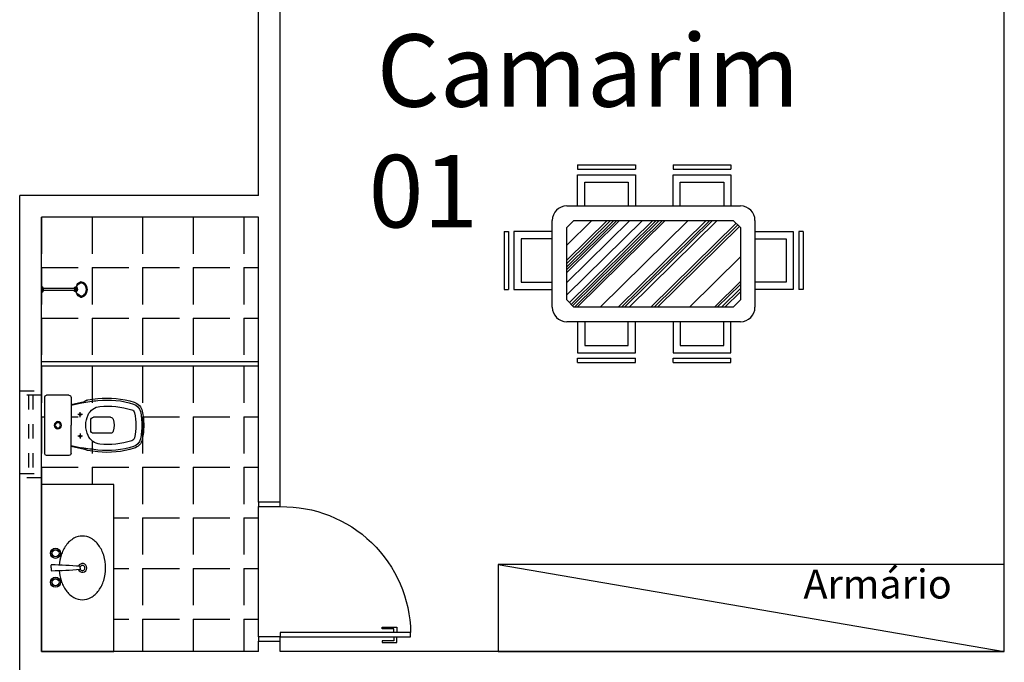
# Model space of a CAD drawing. Extents: x 9445 to 11300, y 9936 to 10947.
# Drawn here: x 10918 to 10924, y 10140 to 10144 of the extents above; entities that cross this region are included whole.
import ezdxf

# ---------------------------------------------------------------- set-up
doc = ezdxf.new("R2010")
doc.units = 0
doc.linetypes.add('DASH', pattern=[1, 0.5, -0.5])
for name, color, linetype in [('ARQ-ALV-MÉDIA', 5, 'Continuous'), ('ARQ-ESQ-JANELA', 3, 'Continuous'), ('ARQ-ESQ-PORTA', 3, 'Continuous'), ('ARQ-LAY-BANCADA', 2, 'Continuous'), ('ARQ-LAY-LOUÇAS E METAIS', 2, 'Continuous'), ('ARQ-LAY-MOBILIÁRIO', 40, 'Continuous'), ('ARQ-PIS-CALÇADA E PAGINAÇÃO', 9, 'Continuous'), ('ARQ-TXT-AMBIENTES', 3, 'Continuous'), ('ARQ-TXT-ESPECIFICAÇÕES', 2, 'Continuous'), ('ARQ-VIS-VISTA 01', 4, 'Continuous')]:
    doc.layers.add(name, color=color, linetype=linetype)
doc.styles.get("Standard").update_dxf_attribs({"font": 'arial.ttf'})

# ---------------------------------------------------------------- blocks, each defined once
blk = doc.blocks.new('MESA DE JANTAR 05')
at = {"layer": 'ARQ-LAY-MOBILIÁRIO'}
for p, q in [((-0.5259704710808251, 0.6826615437129817), (-0.1259704710808194, 0.6826615437129817)), ((0.1341674748857713, 0.6826615437129817), (0.5341674748857486, 0.6826615437129817)), ((-0.5259704710808251, 0.6526615437129806), (-0.1259704710808194, 0.6526615437129806)), ((-0.5259704710808251, 0.4000000000000057), (-0.5259704710808251, 0.6146114894683024)), ((-0.5259704710808251, 0.6146114894683024), (-0.1259704710808194, 0.6146114894683024)), ((-0.1259704710808194, 0.6146114894683024), (-0.1259704710808194, 0.4000000000000057)), ((0.1341674748857713, 0.6526615437129806), (0.5341674748857486, 0.6526615437129806)), ((0.1341674748857713, 0.6146114894683024), (0.5341674748857486, 0.6146114894683024)), ((0.1341674748857713, 0.4000000000000057), (0.1341674748857713, 0.6146114894683024)), ((0.5341674748857486, 0.6146114894683024), (0.534167474885777, 0.4000000000000057)), ((-0.6000000000000227, 0.4000000000000057), (0.5999999999999943, 0.4000000000000057)), ((-0.6999999999999886, -0.2999999999999829), (-0.700000000000017, 0.3000000000000114)), ((-0.4272639303610219, 0.3000000000000114), (-0.5999999999999943, 0.1296486135485679)), ((-0.3218719485041106, 0.3000000000000114), (-0.5999999999999943, 0.02571160567453035)), ((-0.2979192253548035, 0.3000000000000114), (-0.5999999999999943, 0.00208955843044123)), ((-0.2739665022055249, 0.3000000000000114), (-0.5999999999999943, -0.02153248881364789)), ((-0.2548043236860735, 0.3000000000000114), (-0.5999999999999943, -0.04043012660892487)), ((-0.2356421451666506, 0.3000000000000114), (-0.5999999999999943, -0.05932776440420184)), ((-0.1637839757187294, 0.3000000000000114), (-0.5999999999999943, -0.1301939061364692)), ((-0.07755417238126938, 0.3000000000000114), (-0.5999999999999943, -0.2152332762152014)), ((-0.5500000000000114, 0.3000000000000114), (-0.5999999999999943, 0.25)), ((-0.005696002933376576, 0.3000000000000114), (-0.5818248336923659, -0.2681751663076284)), ((0.0182567202159305, 0.3000000000000114), (-0.5699317156976917, -0.2800682843022742)), ((0.03741889873538184, 0.3000000000000114), (-0.5604172213019751, -0.2895827786979908)), ((-0.5500000000000114, 0.3000000000000114), (0.5500000000000114, 0.3000000000000114)), ((0.0613716218846605, 0.3000000000000114), (-0.5470275461075289, -0.2999999999999829)), ((0.08053380040411184, 0.3000000000000114), (-0.5278653675880776, -0.2999999999999829)), ((0.2386217731894646, 0.3000000000000114), (-0.3697773948027248, -0.2999999999999829)), ((0.3631759335658273, 0.3000000000000114), (-0.2452232344263621, -0.2999999999999829)), ((0.3871286567151344, 0.3000000000000114), (-0.221270511277055, -0.2999999999999829)), ((0.4062908352345573, 0.3000000000000114), (-0.2021083327576321, -0.2999999999999829)), ((0.4398246476436043, 0.3000000000000114), (-0.1685745203486135, -0.2999999999999829)), ((0.5690325509241632, 0.2809674490758312), (-0.02006763682294377, -0.2999999999999829)), ((0.5999999999999943, 0.25), (0.5500000000000114, 0.3000000000000114)), ((0.6999999999999886, 0.3000000000000114), (0.700000000000017, -0.2999999999999829)), ((-1.032512587535166, 0.2233365351794134), (-1.032512587535166, -0.1766634648205923)), ((-1.002512587535136, 0.2233365351794134), (-1.002512587535136, -0.1766634648205923)), ((-0.700000000000017, 0.2233365351794134), (-0.9644625332904866, 0.2233365351794134)), ((-0.9644625332904866, 0.2233365351794134), (-0.9644625332904866, -0.1766634648205923)), ((-0.5999999999999943, -0.25), (-0.5999999999999943, 0.25)), ((0.5809256689188373, 0.2690743310811854), (0.003885086326334886, -0.2999999999999829)), ((0.5928187869134831, 0.2571812130865112), (0.02783780947564196, -0.2999999999999829)), ((0.5999999999999943, 0.25), (0.5999999999999943, -0.25)), ((0.6999999999999886, 0.2233365351794134), (0.9644625332904582, 0.2233365351794134)), ((0.9644625332904582, 0.2233365351794134), (0.9644625332904582, -0.1766634648205923)), ((1.002512587535136, 0.2233365351794134), (1.002512587535136, -0.1766634648205923)), ((1.032512587535138, 0.2233365351794134), (1.032512587535138, -0.1766634648205923)), ((0.5999999999999943, 0.04694045231369159), (0.2482028624492045, -0.2999999999999829)), ((0.5999999999999943, -0.1231382878437728), (0.4206624691241529, -0.2999999999999829)), ((-0.9644625332904866, -0.1766634648205923), (-0.700000000000017, -0.1766634648205923)), ((0.5999999999999943, -0.1420359256390498), (0.4398246476435759, -0.2999999999999829)), ((0.5999999999999943, -0.170382382331951), (0.4685679154227387, -0.2999999999999829)), ((0.5999999999999943, -0.1940044295760686), (0.4925206385720458, -0.2999999999999829)), ((0.9644625332904582, -0.1766634648205923), (0.6999999999999886, -0.1766634648205923)), ((-0.5999999999999943, -0.25), (-0.5499999999999261, -0.3000000000000114)), ((0.5999999999999943, -0.25), (0.5500000000000114, -0.2999999999999829)), ((0.5500000000000114, -0.2999999999999829), (-0.5500000000000114, -0.2999999999999829)), ((0.6000000000000227, -0.3999999999999773), (-0.5999999999999943, -0.3999999999999773)), ((-0.5259704710808251, -0.3999999999999773), (-0.5259704710808251, -0.6146114894682739)), ((-0.1259704710808194, -0.6146114894682739), (-0.1259704710808194, -0.3999999999999773)), ((0.1341674748857713, -0.3999999999999773), (0.1341674748857713, -0.6146114894682739)), ((0.5341674748857486, -0.6146114894682739), (0.534167474885777, -0.3999999999999773)), ((-0.5259704710808251, -0.6146114894682739), (-0.1259704710808194, -0.6146114894682739)), ((-0.5259704710808251, -0.6526615437129522), (-0.1259704710808194, -0.6526615437129522)), ((0.1341674748857713, -0.6146114894682739), (0.5341674748857486, -0.6146114894682739)), ((0.1341674748857713, -0.6526615437129522), (0.5341674748857486, -0.6526615437129522)), ((-0.5259704710808251, -0.6826615437129533), (-0.1259704710808194, -0.6826615437129533)), ((0.1341674748857713, -0.6826615437129533), (0.5341674748857486, -0.6826615437129533))]:
    blk.add_line(p, q, dxfattribs=at)
for points in [[(-0.5259704710808251, 0.6826615437129817), (-0.5259704710808251, 0.6526615437129806)], [(-0.1259704710808194, 0.6826615437129817), (-0.1259704710808194, 0.6526615437129806)], [(0.1341674748857713, 0.6826615437129817), (0.1341674748857713, 0.6526615437129806)], [(0.5341674748857486, 0.6826615437129817), (0.5341674748857486, 0.6526615437129806)], [(-0.4759704710808137, 0.5646114894683194), (-0.1759704710808307, 0.5646114894683194), (-0.1759704710808307, 0.4000000000000057)], [(-0.4759704710808137, 0.4000000000000057), (-0.4759704710808137, 0.5646114894683194)], [(0.1841674748857542, 0.4000000000000057), (0.1841674748857542, 0.5646114894683194)], [(0.1841674748857542, 0.5646114894683194), (0.4841674748857656, 0.5646114894683194), (0.4841674748857656, 0.4000000000000057)], [(-1.032512587535166, 0.2233365351794134), (-1.002512587535136, 0.2233365351794134)], [(1.032512587535138, 0.2233365351794134), (1.002512587535136, 0.2233365351794134)], [(-0.9144625332904752, 0.1733365351794021), (-0.9144625332904752, -0.1266634648205809), (-0.700000000000017, -0.1266634648206093)], [(-0.700000000000017, 0.1733365351794021), (-0.9144625332904752, 0.1733365351794021)], [(0.6999999999999886, 0.1733365351794021), (0.9144625332904752, 0.1733365351794021)], [(0.9144625332904752, 0.1733365351794021), (0.9144625332904752, -0.1266634648205809), (0.6999999999999886, -0.1266634648206093)], [(-1.032512587535166, -0.1766634648205923), (-1.002512587535136, -0.1766634648205923)], [(1.032512587535138, -0.1766634648205923), (1.002512587535136, -0.1766634648205923)], [(-0.4759704710808137, -0.3999999999999773), (-0.4759704710808137, -0.564611489468291)], [(-0.4759704710808137, -0.564611489468291), (-0.1759704710808307, -0.564611489468291), (-0.1759704710808307, -0.3999999999999773)], [(0.1841674748857542, -0.564611489468291), (0.4841674748857656, -0.564611489468291), (0.4841674748857656, -0.3999999999999773)], [(0.1841674748857542, -0.3999999999999773), (0.1841674748857542, -0.564611489468291)], [(-0.5259704710808251, -0.6826615437129533), (-0.5259704710808251, -0.6526615437129522)], [(-0.1259704710808194, -0.6826615437129533), (-0.1259704710808194, -0.6526615437129522)], [(0.1341674748857713, -0.6826615437129533), (0.1341674748857713, -0.6526615437129522)], [(0.5341674748857486, -0.6826615437129533), (0.5341674748857486, -0.6526615437129522)]]:
    blk.add_lwpolyline(points, dxfattribs=at)
for centre, start, end in [((-0.6000000000000227, 0.3000000000000114), 90, 180), ((0.5999999999999943, 0.3000000000000114), 0, 90), ((-0.5999999999999943, -0.2999999999999829), 180, 270), ((0.6000000000000227, -0.2999999999999829), 270, 0)]:
    blk.add_arc(centre, 0.1, start, end, dxfattribs=at)
blk = doc.blocks.new('SANITÁRIO 02')
at = {"layer": 'ARQ-LAY-LOUÇAS E METAIS'}
for p, q in [((-0.2079000224871379, -0.1904523959498192), (-0.2079000224871379, -0.03452737908503423)), ((0.195905790420511, -0.02253314701795261), (-0.195905790420511, -0.02253314701795261)), ((0.2079000224866832, -0.1904523959498192), (0.2079000224866832, -0.03452737908503423)), ((-0.1929072324037406, -0.2054451860332165), (0, -0.2054451860332165)), ((-0.1441244421062038, -0.2054451860332165), (-0.1646128389588739, -0.2977687883268345)), ((-0.1387674155503191, -0.2054451860332165), (-0.1549254975266194, -0.2779103381022878)), ((-0.05665175660851673, -0.2679151447133563), (-0.09151798970651726, -0.2679151447133563)), ((-0.07496395041607684, -0.284898977319358), (-0.07496395041607684, -0.2515070352461635)), ((0.1929072324037406, -0.2054451860332165), (0, -0.2054451860332165)), ((0.05665175660806199, -0.2679151447133563), (0.09151798970651726, -0.2679151447133563)), ((0.07496395041607684, -0.284898977319358), (0.07496395041607684, -0.2515070352461635)), ((0.1387674155503191, -0.2054451860332165), (0.1549254975261647, -0.2779103381022878)), ((0.1441245857308786, -0.2054451860332165), (0.1646138384780897, -0.2977687883268345)), ((-0.1726839576203929, -0.3135392044556511), (-0.1668397680459748, -0.3034730451937548)), ((0.1726839576199382, -0.3135392044556511), (0.1668407675651906, -0.3034730451937548)), ((-0.05497356363775907, -0.4767137068034799), (-0.05497356363775907, -0.3603710460216689)), ((0.03498317686126029, -0.3403806592438059), (-0.0349831768603508, -0.3403806592438059)), ((0.05497356363866857, -0.4767137068034799), (0.05497356363866857, -0.3603710460216689))]:
    blk.add_line(p, q, dxfattribs=at)
for radius in [0.02498798347187403, 0.01799134809971292]:
    blk.add_circle((0, -0.1139891665258119), radius, dxfattribs=at)
for centre, radius, start, end in [((-0.1959048298822381, -0.0345283396228524), 0.01199519240471077, 90.0045869475382, 179.9954137918014), ((0.1959048298822381, -0.0345283396228524), 0.01199519240458456, 0.004586200355992074, 89.99541310035107), ((-0.1929085917499833, -0.1904537552960619), 0.01499143112706383, 179.9948067197844, 270.0051939997795), ((0.1929085917499833, -0.1904537552960619), 0.01499143112662616, 269.9948059998036, 0.005193299809095452), ((-0.07496395041607684, -0.2679151447133563), 0.006996635372161109, 90, 270), ((-0.07496395041607684, -0.2679151447133563), 0.006996635372161109, 270, 90), ((0.07496395041607684, -0.2679151447133563), 0.006996635372161109, 90, 270), ((0.07496395041607684, -0.2679151447133563), 0.006996635372161109, 270, 90), ((1.32132882068845, -0.543377366061236), 1.513023806552159, 171.5225859300154, 174.1597502400043), ((-0.1553540224522294, -0.3235882609420742), 0.02003271343293344, 149.8920444196713, 171.4435176696666), ((1.319762385774538, -0.5455479102635081), 1.498757170267188, 169.7177891599772, 174.0489774000087), ((-0.1841978506781743, -0.2934094227117612), 0.02006435034916385, 329.8964796003221, 347.4508414003158), ((-0.03060162591464177, -0.4133769432588679), 0.09994922116259193, 114.0885268302342, 174.6745719702313), ((-3.898126124113332e-07, -0.4818122022721809), 0.1749155322731691, 89.99987230002728, 114.089930370063), ((3.898126124113332e-07, -0.4818122022721809), 0.174915532273217, 65.9100696000278, 90.000127658493), ((0.03060162591464177, -0.4133769432588679), 0.0999492211724481, 5.325428000015652, 65.91147320001994), ((-1.31976238547486, -0.5455479102635081), 1.49875717026706, 5.951022599991318, 10.28221079999781), ((0.1841361503493317, -0.2934665692306453), 0.01998611585166976, 192.3675568000764, 210.0750290000908), ((0.1553982891646228, -0.3235533017538046), 0.01998032107790726, 8.409870800050198, 30.10191480008241), ((-1.319471898168104, -0.542902980189524), 1.511123242518454, 5.827277100016599, 8.471528299998395), ((0.4252124836048097, -0.4558041363503662), 0.6127124836048894, 173.7288648699935, 197.5100448000002), ((0.4251977716799047, -0.4558625132773386), 0.5996987941875538, 173.7335159699982, 197.5087945999876), ((0.4252276852944306, -0.4558483091078642), 0.5577494981797265, 174.6801988100088, 197.508458699998), ((-0.0349831768603508, -0.3603710460216689), 0.01999038677763565, 90, 180), ((0.03498317686126029, -0.3603710460216689), 0.01999038677740828, 0, 90), ((-0.4252276852948853, -0.4558483091078642), 0.5577494981798464, 342.4915413000277, 5.319801200015162), ((-0.4251977716799047, -0.4558625132773386), 0.5996987941875961, 342.4912053999867, 6.266483999989497), ((-0.4252124836048097, -0.4558041363503662), 0.6127124836046215, 342.4899551999997, 6.271135099992209), ((-0.0349831768603508, -0.4767137068034799), 0.01999038677740828, 180, 251.7770474011172), ((4.547473508864641e-13, -0.370455252288707), 0.1318594254749792, 251.7770474011722, 288.2229525989925), ((0.03498317686126029, -0.4767137068034799), 0.01999038677751768, 288.2229525982793, 359.9999999993486), ((-0.07999324786578654, -0.6152125550739811), 0.08296199103008885, 197.5138194000506, 257.8297121000437), ((-0.07999675817791285, -0.6152177005998283), 0.06996266342599122, 197.5105935000153, 257.831975100001), ((-0.07999139175853998, -0.615218808067425), 0.02798528278367169, 197.4913736003558, 257.8265615003594), ((8.45483414195769e-05, -0.24435436990791), 0.4073852717732246, 257.816311900007, 269.9881088999742), ((1.150446678366279e-06, -0.2443264303434489), 0.4074039597863122, 269.9998381999931, 282.170934600013), ((0.07999288504015567, -0.6152163952275487), 0.0279860606399314, 282.1720606002326, 342.493407100286), ((0.0799967581774581, -0.6152177005998283), 0.06996266342625912, 282.168024900159, 342.4894065001882), ((0.07999324786578654, -0.6152125550739811), 0.08296199103009748, 282.1702878998497, 342.4861805997974), ((-5.600406802841462e-05, -0.2442867524242729), 0.4624110306113286, 257.8369885999624, 270.0069391999378), ((-4.394886673253495e-06, -0.2442713908118321), 0.4494377826460106, 257.8310798000522, 270.0005602000032), ((4.394886673253495e-06, -0.2442713908118321), 0.4494377826459822, 269.9994397999446, 282.1689201999478), ((5.600406802841462e-05, -0.2442867524242729), 0.4624110306113573, 269.99306080001, 282.1630113999843)]:
    blk.add_arc(centre, radius, start, end, dxfattribs=at)
blk = doc.blocks.new('CHUVEIRO 01')
at = {"layer": 'ARQ-LAY-LOUÇAS E METAIS'}
for p, q in [((0.02500000000000568, 0), (-0.02500000000000568, 0)), ((-0.007499999999964757, -0.2265688057963189), (-0.007499999999964757, -0.01499999999998636)), ((0.0075000000000216, -0.2265688057963757), (0.0075000000000216, -0.01499999999998636)), ((-0.01499999999995794, -0.2424085854393638), (-0.01499999999995794, -0.2317631301556844)), ((-0.009999999999962483, -0.2267487704992845), (-0.009999999999962483, -0.2247989915621247)), ((-0.009999999999962483, -0.2317535515796294), (-0.009999999999962483, -0.2267487704992845)), ((0.01000000000001933, -0.2267487704992845), (0.01000000000001933, -0.2247989915621247)), ((0.01000000000001933, -0.2317535515796294), (0.01000000000001933, -0.2267487704992845)), ((0.01500000000001478, -0.2424085854393638), (0.01500000000001478, -0.2317631301556844))]:
    blk.add_line(p, q, dxfattribs=at)
at = {"layer": 'ARQ-LAY-LOUÇAS E METAIS', "color": 251}
for p, q in [((0.02099999999998658, -0.004000000000019099), (-0.02099999999998658, -0.004000000000019099)), ((0.0115000000000407, -0.0110000000000241), (-0.01149999999998386, -0.0110000000000241)), ((0.0075000000000216, -0.01499999999998636), (-0.007499999999964757, -0.01499999999998636))]:
    blk.add_line(p, q, dxfattribs=at)
at = {"layer": 'ARQ-LAY-LOUÇAS E METAIS', "color": 8}
for p, q in [((-0.007633685799333989, -0.2358081286470792), (-0.007633685799333989, -0.2335401794546783)), ((0.007366314200652369, -0.2359666479196676), (0.007366314200652369, -0.2335401794546783))]:
    blk.add_line(p, q, dxfattribs=at)
at = {"layer": 'ARQ-LAY-LOUÇAS E METAIS'}
for points in [[(0.0004358604833498703, -0.3177665110309817, -0.0893417533073697), (-0.0199168643008818, -0.3141005533102543, -0.094219019870253), (-0.03670765073158577, -0.3039371670733999, -0.1020507329201564), (-0.0481855055015501, -0.2883661037697607, -0.1083748694855057), (-0.05209299683102131, -0.2705501773323249, -0.0076143268235558), (-0.05207325462188805, -0.2692538667737949, -0.1020507329202247)], [(0.05296471779772105, -0.2705501773323249, -0.1083748694854871), (0.04905722646824984, -0.2883661037697607, -0.1020507329201603), (0.03757937169834236, -0.3039371670733999, -0.0942190198702589), (0.0207885852675247, -0.3141005533102543, -0.0893417533072851), (0.0004358604833498703, -0.3177665110309817, -0.0893417533073697)]]:
    blk.add_lwpolyline(points, format="xyb", dxfattribs=at)
at = {"layer": 'ARQ-LAY-LOUÇAS E METAIS', "color": 251}
for points in [[(0.0004358604833498703, -0.3142665110310077, -0.0893417533080008), (-0.01869563681006525, -0.310820522301924, -0.0942190198695262), (-0.0343679073817782, -0.3013341685992259, -0.1020507329200706), (-0.04500677757502558, -0.2869012867951142, -0.1083748694856348), (-0.04859299683099039, -0.2705501773323249, -0.1083748694848517)], [(0.0004358604833498703, -0.3105665110310269, -0.0893417533079449), (-0.01740462489104289, -0.3073530609502768, -0.0942190198693209), (-0.03189446441186305, -0.2985824273550293, -0.1020507329206099), (-0.04164640805274189, -0.2853527659933093, -0.1083748694853563), (-0.04489299683100967, -0.2705501773323249, -0.0121758402406037), (-0.04485106136624495, -0.2688283557999966, -0.1020507329191733)], [(0.04576471779770941, -0.2705501773323249, -0.1083748694860212), (0.04251812901938479, -0.285352765993423, -0.102050732919213), (0.03276618537867648, -0.2985824273549724, -0.0942190198712078), (0.0182763458575721, -0.3073530609503905, -0.0893417533068149), (0.0004358604833498703, -0.3105665110310269, -0.0893417533079449)], [(0.04943832571157714, -0.271985979003432, -0.0990862455240976), (0.04587849854172532, -0.2869012867951142, -0.1020507329199609), (0.03523962834847794, -0.3013341685991691, -0.0942190198704074), (0.01956735777659446, -0.3108205223019809, -0.0893417533071375), (0.0004358604833498703, -0.3142665110310077, -0.0893417533080008)]]:
    blk.add_lwpolyline(points, format="xyb", dxfattribs=at)
at = {"layer": 'ARQ-LAY-LOUÇAS E METAIS'}
for centre, radius, start, end in [((-0.02099999999998658, 0), 0.0039999999999996, 180, 270), ((0.02099999999998658, 0), 0.004, 270, 0), ((-0.009794383124670958, 0.001261194330822946), 0.0123792574633317, 205.1507140780154, 262.0805822902967), ((-0.007499999999964757, -0.0110000000000241), 0.0039999999999996, 180, 270), ((0.0075000000000216, -0.0110000000000241), 0.004, 270, 0), ((0.009794383124670958, 0.001261194330822946), 0.0123792574633317, 277.9194177097033, 334.8492859219846), ((-0.01778862428963635, -0.278920313008939), 0.0356212866111567, 100.7145962956155, 164.254364879878), ((-0.01300000000000523, -0.2317631301556844), 0.002, 137.8544572475241, 180), ((2.842170943040401e-14, -0.2435283148712415), 0.0195333844821913, 120.7934090409234, 137.8544572475103), ((-0.008000000000009777, -0.2247989915621247), 0.002, 129.0182579012523, 180), ((2.842170943040401e-14, -0.2346717344782405), 0.014707126058827, 120.6609570461162, 129.0182579012523), ((2.842170943040401e-14, -0.2346717344782405), 0.014707126058827, 50.98174209882526, 59.33904295393633), ((0.008000000000009777, -0.2247989915621247), 0.002, 0, 50.98174209882526), ((2.842170943040401e-14, -0.2435283148712415), 0.0195333844821913, 42.14554275248511, 59.20659095908248), ((0.01300000000000523, -0.2317631301556844), 0.002, 0, 42.14554275247241), ((0.01827932138198207, -0.278920313008939), 0.0356212866111567, 13.16827654351248, 79.28540370438449)]:
    blk.add_arc(centre, radius, start, end, dxfattribs=at)
at = {"layer": 'ARQ-LAY-LOUÇAS E METAIS', "color": 251}
for centre, radius, start, end in [((-0.01778862428963635, -0.278920313008939), 0.0319212866111567, 113.8701975771915, 164.7986612610085), ((0.03082557737135971, -0.3100882454526754), 0.0861935736860341, 122.1176061721515, 151.4002061451608), ((2.842170943040401e-14, -0.2228752009571622), 0.0195333844821913, 219.8328784895608, 320.1671215104392), ((2.842170943040401e-14, -0.2298964669404882), 0.0195333844821913, 219.8328784895608, 320.1671215104392), ((2.842170943040401e-14, -0.2139177363984572), 0.014707126058827, 227.1608503658427, 312.8391496340951), ((2.842170943040401e-14, -0.2209693243514153), 0.014707126058827, 227.1608503658427, 312.8391496340951), ((2.842170943040401e-14, -0.2232372735438162), 0.014707126058827, 238.7316697651949, 300.0573772729277), ((-0.03082557737130287, -0.3100882454526754), 0.0861935736860341, 27.3040574821501, 57.88239382784855), ((0.01827932138198207, -0.278920313008939), 0.0319212866111567, 12.5465235482388, 66.12980242281425)]:
    blk.add_arc(centre, radius, start, end, dxfattribs=at)
blk = doc.blocks.new('PIA 01')
at = {"layer": 'ARQ-LAY-LOUÇAS E METAIS'}
for p, q in [((0.0007964035891063759, 0.2155588477277774), (-0.0171730199891158, 0.2155588477277774)), ((0.0007964035891063759, 0.2155588477277774), (0.01876582716732855, 0.2155588477277774)), ((0.0007964035891063759, 0.01555884772795935), (-0.007366352336674709, 0.01555884772795935)), ((0.0007964035891063759, 0.01555884772795935), (0.008959159514859039, 0.01555884772795935))]:
    blk.add_line(p, q, dxfattribs=at)
for centre in [(-0.09920359641080267, 0.1855588477278047), (0.1007964035890154, 0.1855588477278047)]:
    blk.add_circle(centre, 0.0349999999999682, dxfattribs=at)
at = {"layer": 'ARQ-LAY-LOUÇAS E METAIS', "color": 8}
for centre in [(-0.09920359641080267, 0.1855588477278047), (0.1007964035890154, 0.1855588477278047)]:
    blk.add_circle(centre, 0.0249999999999773, dxfattribs=at)
at = {"layer": 'ARQ-LAY-LOUÇAS E METAIS', "color": 251}
for centre in [(-0.09920359641080267, 0.1855588477278047), (0.1007964035890154, 0.1855588477278047)]:
    blk.add_circle(centre, 0.0239999999999782, dxfattribs=at)
at = {"layer": 'ARQ-LAY-LOUÇAS E METAIS'}
for centre, radius, start, end in [((-0.0171730199891158, 0.2135588477277679), 0.0019999999999982, 90, 180.8897124431321), ((2.830158063695364, 0.2577769307332005), 2.849674408878353, 180.8897124431321, 184.8389865296563), ((-2.82856525651718, 0.2577769307332005), 2.849674408878353, 355.1610134703437, 359.1102875568679), ((0.01876582716732855, 0.2135588477277679), 0.0019999999999982, 359.1102875568679, 90), ((-0.02094017001809334, -0.07196998254403297), 0.2288843927290731, 106.7647295952568, 126.0273733851114), ((-5.684341886080801e-14, -0.1414817909212616), 0.3014817909211343, 93.3886668203834, 106.7647295952398), ((0, -0.1414817909212616), 0.3014817909211475, 73.23527040475349, 86.30869211096517), ((0.02094017001806492, -0.07196998254408982), 0.2288843927291303, 53.97262661489354, 73.23527040474475), ((-0.05297627643827241, -0.02792033621625478), 0.1744171231429615, 126.0273733851241, 150.3365987913726), ((0.05297627643824399, -0.02792033621631163), 0.17441712314301, 29.66340120864274, 53.97262661488406), ((-0.1019985705178783, -5.684341886080801e-14), 0.1180014294819474, 150.3365987913274, 179.9999999999739), ((-0.1019985705178783, 5.684341886080801e-14), 0.1180014294819074, 180.0000000000261, 209.6634012086762), ((0, 0), 0.0299999999999727, 109.9847870587759, 66.84511117204818), ((-0.007366352336674709, 0.01755884772791205), 0.0019999999999982, 184.8389865296563, 270), ((0.008959159514859039, 0.01755884772791205), 0.0019999999999982, 270, 355.1610134703437), ((0.1019985705178783, -5.684341886080801e-14), 0.1180014294819074, 2.605510395054913e-11, 29.66340120867627), ((0.1019985705179067, 0), 0.1180014294818946, 330.3365987913464, 0), ((-0.05297627643824399, 0.02792033621631163), 0.17441712314301, 209.6634012086427, 233.9726266148841), ((0.05297627643827241, 0.02792033621625478), 0.1744171231429532, 306.0273733851218, 330.3365987913689), ((-0.02094017001809334, 0.07196998254403297), 0.228884392729076, 233.9726266148886, 253.2352704047432), ((0.02094017001809334, 0.07196998254403297), 0.2288843927290731, 286.7647295952568, 306.0273733851114), ((-1.13686837721616e-13, 0.1414817909212047), 0.3014817909210603, 253.2352704047705, 270.0000000000244), ((1.4210854715202e-13, 0.1414817909212047), 0.3014817909210592, 269.9999999999756, 286.7647295952279)]:
    blk.add_arc(centre, radius, start, end, dxfattribs=at)
at = {"layer": 'ARQ-LAY-LOUÇAS E METAIS', "color": 251}
blk.add_arc((0, 0), 0.0174999999999841, 116.7598633921389, 62.23889714604013, dxfattribs=at)
blk = doc.blocks.new('banheiro expo')
at = {"layer": 'ARQ-ESQ-PORTA'}
for p, q in [((21744.83339786304, 8983.742909413728), (21743.33339786303, 8983.742909413724)), ((21744.83339786304, 8983.712909413727), (21743.33339786303, 8983.712909413724))]:
    blk.add_line(p, q, dxfattribs=at)
at = {"layer": 'ARQ-LAY-BANCADA'}
blk.add_lwpolyline([(21743.33339786304, 8985.712909413724), (21743.83339786304, 8985.712909413724), (21743.83339786304, 8984.558709458703), (21743.33339786304, 8984.558709458703)], close=True, dxfattribs=at)
at = {"layer": 'ARQ-PIS-CALÇADA E PAGINAÇÃO', "xscale": -1, "rotation": 90}
blk.add_blockref('PIA 01', (21743.61651197751, 8985.135809436213), dxfattribs=at)
at = {"layer": 'ARQ-PIS-CALÇADA E PAGINAÇÃO', "rotation": 89.99999999999999}
for name, p in [('SANITÁRIO 02', (21743.33339786304, 8984.150809436214)), ('CHUVEIRO 01', (21743.33339786303, 8983.212909413724))]:
    blk.add_blockref(name, p, dxfattribs=at)
blk = doc.blocks.new('PORTA 90 (ALVENARIA)')
at = {"layer": 'ARQ-ESQ-PORTA'}
for points in [[(0.0600000000001728, 1.050000000000097), (0.0600000000001728, 0.1500000000000057), (0.02999999999997272, 0.1500000000000057), (0.02999999999997272, 1.050000000000097)], [(0, 0.1500000000000057), (0.02999999999997272, 0.1500000000000057), (0.02999999999997272, 0), (0, 0)], [(0.9299999999997794, 0.1499999999995509), (0.9599999999997522, 0.1499999999995509), (0.9599999999997522, -4.547473508864641e-13), (0.9299999999997794, -4.547473508864641e-13)]]:
    blk.add_lwpolyline(points, close=True, dxfattribs=at)
at = {"layer": 'ARQ-ESQ-PORTA', "color": 8}
for points in [[(0.02999999999997272, 0.9348445009319732), (0.002861139432070559, 0.9348445009319732), (0.002861139432070559, 0.8544338663040492), (-0.00713886056814772, 0.8544338663040492), (-0.007138860568090877, 0.954844500932154), (0.02999999999997272, 0.954844500932154)], [(0.0600000000001728, 0.9348445009319732), (0.08713886056807496, 0.9348445009319732), (0.08713886056807496, 0.8544338663040492), (0.09713886056829324, 0.8544338663040492), (0.0971388605682364, 0.954844500932154), (0.0600000000001728, 0.954844500932154)]]:
    blk.add_lwpolyline(points, dxfattribs=at)
blk.add_arc((0.04499999999995907, 0.1650000000003331), 0.8851271095157495, 359.0289780688699, 89.02897806890739, dxfattribs=at)
blk = doc.blocks.new('uhaiahiahaiuhaiuha')
at = {"layer": 'ARQ-PIS-CALÇADA E PAGINAÇÃO'}
h = blk.add_hatch(dxfattribs=at)
h.set_pattern_fill('ANGLE,_O', color=256, scale=0.05)
h.set_pattern_definition([(0, (10917.67565667643, 10143.05856986962), (0, -0.3492500000000001), [0.254, -0.09525]), (270, (10917.67565667643, 10143.05856986962), (-0.3492500000000001, -2.138539473011066e-17), [0.254, -0.09525])])
h.paths.add_polyline_path([(10918.31822996711, 10141.53477676061, 0.053156024976228), (10918.32738706656, 10141.62066984716, 0.05266167304341918), (10918.31839002324, 10141.70577261936, 0.2772021889773177), (10918.29929582842, 10141.72735450025, 0.09994970774310784), (10918.07976112922, 10141.75078965093, 0.270687316776878), (10917.99779014648, 10141.69207153878, 0.1055110824203717), (10917.98255334643, 10141.62066984709, 0.1055108201157758), (10917.99779092262, 10141.54926850253, 0.2706807009028105), (10918.07976144173, 10141.49055339732, 0.09994780528544545), (10918.29929213333, 10141.51398728261, 0.2694532838767474)], flags=16)
h.paths.add_polyline_path([(10918.17135818923, 10141.57943536745, 0.1603794934151674), (10918.17135818923, 10141.6619043268, 0.3238445187788774), (10918.15237038323, 10141.67564341076), (10918.03602772245, 10141.67564341076, 0.4142135623730951), (10918.01603733567, 10141.65565302398), (10918.01603733567, 10141.58568667026, 0.4142135623730951), (10918.03602772245, 10141.56569628349), (10918.15237038323, 10141.56569628349, 0.3238445187745984)], flags=0)
h.paths.add_polyline_path([(10917.95056845652, 10141.54570589671, 1), (10917.93657518577, 10141.54570589671, 1)], flags=16)
h.paths.add_polyline_path([(10917.95056845652, 10141.69563379754, 1), (10917.93657518577, 10141.69563379754, 1)], flags=16)
h.paths.add_polyline_path([(10917.81463382643, 10141.62066984713, 1), (10917.76465785948, 10141.62066984713, 1)], flags=0)
h.paths.add_polyline_path([(10917.80763719106, 10141.62066984713, 1), (10917.77165449486, 10141.62066984713, 1)], flags=0)
h.paths.add_polyline_path([(10919.17565667643, 10142.02856986961), (10917.67565667643, 10142.02856986962), (10917.67565667643, 10143.05856986962), (10919.17565667643, 10143.05856986961)])
h.paths.add_polyline_path([(10917.90607777422, 10142.57305275502, -0.7546961895030992), (10917.90955631318, 10142.5746948479, -0.4975317785457303), (10917.91104399588, 10142.54356986962), (10917.90741980658, 10142.54356986961, -0.1859959867173423), (10917.90607777422, 10142.54408698421, -0.07458068613410984), (10917.90240544693, 10142.54856986962), (10917.90741022801, 10142.54856986962, 0.05582889847650337), (10917.90935537515, 10142.55120355541), (10917.91162332435, 10142.55120355541, 0.274158684032121), (10917.91146480507, 10142.56620355542, 0.08031579944578922), (10917.90741022801, 10142.56856986962), (10917.90240544693, 10142.56856986962, -0.07458068613410983)], flags=16)
h.paths.add_polyline_path([(10917.98975722974, 10142.53778128435, 0.0893417533072851), (10917.99342318746, 10142.55813400913, 0.08934175310487749), (10917.98975722975, 10142.57848673387, 0.09421902034820856), (10917.97959384347, 10142.59527752039, 0.1020507325063355), (10917.96402278022, 10142.60675537511, 0.1160849899563354), (10917.94491054321, 10142.61064312424, 0.2845733801920203), (10917.91957674338, 10142.58298109427, -0.09428693256494493), (10917.94448503223, 10142.60342093098, -0.1207099934428691), (10917.96100944245, 10142.60021627766, -0.1020507324097551), (10917.97423910375, 10142.59046433407, -0.09421902036254765), (10917.98300973739, 10142.57597449447, -0.08934175313018741), (10917.98622318746, 10142.55813400913, -0.0893417531320233), (10917.98300973739, 10142.54029352379, -0.09421902016705017), (10917.97423910377, 10142.52580368422, -0.1020507327722917), (10917.96100944243, 10142.5160517406, -0.1083748695538673), (10917.94620685376, 10142.51280515182, -0.1005096542791326), (10917.91946408574, 10142.53429387799, 0.3016326731131002), (10917.94646204054, 10142.50560591671, 0.1068588368552809), (10917.96402278022, 10142.50951264316, 0.1020507325062886), (10917.97959384347, 10142.52099049788, 0.09421902012321517)], flags=16)
h.paths.add_polyline_path([(10917.89995141187, 10142.5689918391, 0.06319031955684674), (10917.89767734151, 10142.56606986962), (10917.69065667643, 10142.56606986962, 0.4142135623911911), (10917.68665667643, 10142.57006986962, 0.2536419266839333), (10917.67965667643, 10142.57956986961), (10917.67965667643, 10142.53756986962, 0.2536419266836868), (10917.68665667643, 10142.54706986962, 0.4142135623922966), (10917.69065667643, 10142.55106986962), (10917.89767734151, 10142.55106986962, 0.06319031955590798), (10917.89995141187, 10142.54814790014, 0.4154806850627962)], flags=16)
edge = h.paths.add_edge_path()
edge.add_arc((10918.13149702156, 10142.04589827439), 0.5577494981767034, 264.6777224675652, 287.50825124614227, ccw=False)
edge.add_arc((10918.08903204106, 10141.59007175141), 0.09994922117286581, 204.0943089089126, 264.6779895978071, ccw=False)
edge.add_arc((10918.15746887869, 10141.6206715401), 0.1749155322713821, 180.0005545660398, 204.0927149201016, ccw=False)
edge.add_arc((10918.1574688787, 10141.62067023693), 0.1749155322719404, 155.9079078890941, 180.0001276988911, ccw=False)
edge.add_arc((10918.08903264786, 10141.6512713825), 0.09994922116185001, 95.32253967593482, 155.9076330945296, ccw=False)
edge.add_arc((10918.13149670624, 10141.19544477359), 0.5577494981811154, 72.491316764207, 95.32227724150442, ccw=False)
edge.add_arc((10918.29087453748, 10141.70066633974), 0.02798528278387885, 10.512402720036903, 72.48721781657662, ccw=False)
edge.add_arc((10917.92000179693, 10141.62062809553), 0.4073852717742559, 0.005872063941922079, 12.063841202933418, ccw=False)
edge.add_arc((10917.91998310678, 10141.62066869668), 0.4074039597834442, -12.170847055197726, 0.00016179921590264712, ccw=False)
edge.add_arc((10918.29087292489, 10141.54067691579), 0.02798606064000192, 287.507809034162, 347.8293089493248, ccw=False)
edge = h.paths.add_edge_path()
edge.add_arc((10917.78964584296, 10141.62066984713), 0.02498798347187403, 180, 360, ccw=False)
edge.add_arc((10917.78964584296, 10141.62066984713), 0.02498798347187403, 0, 180, ccw=False)
h = blk.add_hatch(dxfattribs=at)
h.set_pattern_fill('ANGLE,_O', color=256, scale=0.05)
h.set_pattern_definition([(0, (10917.67565667643, 10142.02856986962), (0, -0.3492500000000001), [0.254, -0.09525]), (270, (10917.67565667643, 10142.02856986962), (-0.3492500000000001, -2.138539473011066e-17), [0.254, -0.09525])])
h.paths.add_polyline_path([(10919.17565667643, 10141.08856986961), (10919.17565667643, 10141.05856986961), (10919.17565667643, 10140.15856986961), (10919.17565667643, 10140.12856986961), (10919.17565667643, 10140.05856986961), (10918.17565667643, 10140.05856986961), (10918.17565667643, 10141.21276982464), (10917.67565667643, 10141.21276982464), (10917.67565667643, 10142.02856986962), (10919.17565667643, 10142.02856986961)])
h.paths.add_polyline_path([(10918.31822996711, 10141.53477676061, 0.05315602497622793), (10918.32738706656, 10141.62066984716, 0.05266167304341834), (10918.31839002324, 10141.70577261936, 0.2772021889773298), (10918.29929582842, 10141.72735450025, 0.09994970774310787), (10918.07976112922, 10141.75078965093, 0.2706873167768783), (10917.99779014648, 10141.69207153878, 0.1055110824203713), (10917.98255334643, 10141.62066984709, 0.1055108201157757), (10917.99779092262, 10141.54926850253, 0.2706807009028103), (10918.07976144173, 10141.49055339732, 0.09994780528544543), (10918.29929213333, 10141.51398728261, 0.2694532838767494)], flags=16)
h.paths.add_polyline_path([(10918.17135818923, 10141.57943536745, 0.1603794934140159), (10918.17135818923, 10141.6619043268, 0.3238445187788753), (10918.15237038323, 10141.67564341076), (10918.03602772245, 10141.67564341076, 0.4142135623730951), (10918.01603733567, 10141.65565302398), (10918.01603733567, 10141.58568667026, 0.4142135623730951), (10918.03602772245, 10141.56569628349), (10918.15237038323, 10141.56569628349, 0.32384451878278)], flags=0)
h.paths.add_polyline_path([(10917.97345338436, 10141.45604509667), (10917.88110186246, 10141.47654526139), (10917.88110186246, 10141.62066984713), (10917.88110186246, 10141.76479428923), (10917.97341301486, 10141.78527988326, 0.07706094154371175), (10917.9791402492, 10141.78751576259), (10917.97912972163, 10141.78750961517), (10917.9791402492, 10141.78751576259, -0.07706094154400744), (10917.97341301486, 10141.78527988326), (10917.88110186246, 10141.76479428923), (10917.88110186285, 10141.81357843888, 0.414213562373095), (10917.86611043173, 10141.82856987), (10917.71018501603, 10141.82856986941, 0.4142135616389743), (10917.69818982365, 10141.81657467701), (10917.69818982365, 10141.42476501725, 0.4142135625272695), (10917.71018501605, 10141.41276982484), (10917.86611043171, 10141.41276982425, 0.4142135627451038), (10917.88110186285, 10141.42776125538), (10917.88110186276, 10141.47654526133), (10917.97345338436, 10141.45604509667, -0.07704004278886875), (10917.97915683113, 10141.45381871889), (10917.97916375188, 10141.45381469969, 0.07714074691670271)], flags=16)
h.paths.add_polyline_path([(10917.95056845652, 10141.54570589671, 1), (10917.93657518577, 10141.54570589671, 1)], flags=16)
h.paths.add_polyline_path([(10917.95056845652, 10141.69563379754, 1), (10917.93657518577, 10141.69563379754, 1)], flags=16)
h.paths.add_polyline_path([(10917.81463382643, 10141.62066984713, 1), (10917.76465785948, 10141.62066984713, 1)], flags=0)
h.paths.add_polyline_path([(10917.80763719106, 10141.62066984713, 1), (10917.77165449486, 10141.62066984713, 1)], flags=0)
at = {"layer": 'ARQ-ALV-MÉDIA'}
for p, q in [((10919.17565667637, 10143.20856986961), (10919.17565667637, 10147.20856986961)), ((10919.32565667637, 10141.0885698696), (10919.32565667637, 10147.05856986961)), ((10924.32565667637, 10140.05856986961), (10924.32565667637, 10146.12856986961)), ((10917.52565667637, 10136.86463588678), (10917.52565667637, 10143.20856986961)), ((10919.17565667638, 10143.20856986961), (10917.52565667637, 10143.20856986961)), ((10917.67565667637, 10140.05856986961), (10917.67565667637, 10143.05856986961)), ((10919.17565667638, 10143.05856986961), (10917.67565667637, 10143.05856986961)), ((10919.17565667637, 10141.0885698696), (10919.17565667637, 10143.0585698696)), ((10919.17565667637, 10140.05856986961), (10919.17565667637, 10140.1285698696)), ((10919.32565667637, 10140.05856986961), (10919.32565667637, 10140.1285698696)), ((10919.17565667637, 10140.05856986961), (10917.67565667637, 10140.05856986961)), ((10924.32565667637, 10140.05856986961), (10919.32565667637, 10140.05856986961))]:
    blk.add_line(p, q, dxfattribs=at)
at = {"layer": 'ARQ-ESQ-JANELA', "linetype": 'DASH', "ltscale": 0.1}
for p, q in [((10917.58565667637, 10141.82856986961), (10917.58565667637, 10141.28856986961)), ((10917.61565667637, 10141.82856986961), (10917.61565667637, 10141.28856986961))]:
    blk.add_line(p, q, dxfattribs=at)
for points in [[(10917.67565667637, 10141.85856986961), (10917.67565667637, 10141.82856986961), (10917.52565667637, 10141.82856986961), (10917.52565667637, 10141.85856986961)], [(10917.67565667637, 10141.28856986961), (10917.67565667637, 10141.25856986961), (10917.52565667637, 10141.25856986961), (10917.52565667637, 10141.28856986961)]]:
    blk.add_lwpolyline(points, close=True, dxfattribs=at)
at = {"layer": 'ARQ-LAY-MOBILIÁRIO'}
blk.add_line((10920.8291961867, 10140.65856986962), (10924.32565667637, 10140.05856986961), dxfattribs=at)
blk.add_lwpolyline([(10920.8291961867, 10140.05856986961), (10924.32565667637, 10140.05856986961), (10924.32565667637, 10140.65856986962), (10920.8291961867, 10140.65856986962)], close=True, dxfattribs=at)
at = {"layer": 'ARQ-PIS-CALÇADA E PAGINAÇÃO'}
blk.add_line((10919.17565667636, 10140.15856986961), (10919.17565667636, 10141.05856986961), dxfattribs=at)
at = {"layer": 'ARQ-ALV-MÉDIA', "extrusion": (0, 0, -1), "xscale": -1, "zscale": -1}
blk.add_blockref('MESA DE JANTAR 05', (-10921.90366987598, 10142.73604149093), dxfattribs=at)
at = {"layer": 'ARQ-ALV-MÉDIA', "xscale": -1, "rotation": 270}
blk.add_blockref('PORTA 90 (ALVENARIA)', (10919.17565667637, 10140.1285698696), dxfattribs=at)
at = {"layer": 'ARQ-PIS-CALÇADA E PAGINAÇÃO', "xscale": -1, "rotation": 180}
blk.add_blockref('banheiro expo', (-10825.65774118667, 19125.77147928333), dxfattribs=at)
at = {"layer": 'ARQ-TXT-AMBIENTES', "insert": (10919.93533043635, 10144.32102587648), "char_height": 0.5, "attachment_point": 1}
blk.add_mtext_dynamic_manual_height_columns('\\pi0.11245;Camarim 01', width=3.865769137437383, gutter_width=12.5, heights=[0], dxfattribs=at)
at = {"layer": 'ARQ-TXT-ESPECIFICAÇÕES', "insert": (10922.84582580081, 10140.6242650949), "char_height": 0.2, "attachment_point": 1}
blk.add_mtext_dynamic_manual_height_columns('\\pi0.46369;Armário', width=1.89505251317496, gutter_width=12.5, heights=[0], dxfattribs=at)

msp = doc.modelspace()

# ---------------------------------------------------------------- block references
at = {"layer": 'ARQ-VIS-VISTA 01'}
msp.add_blockref('uhaiahiahaiuhaiuha', (0, 0), dxfattribs=at)

doc.saveas('drawing.dxf')
